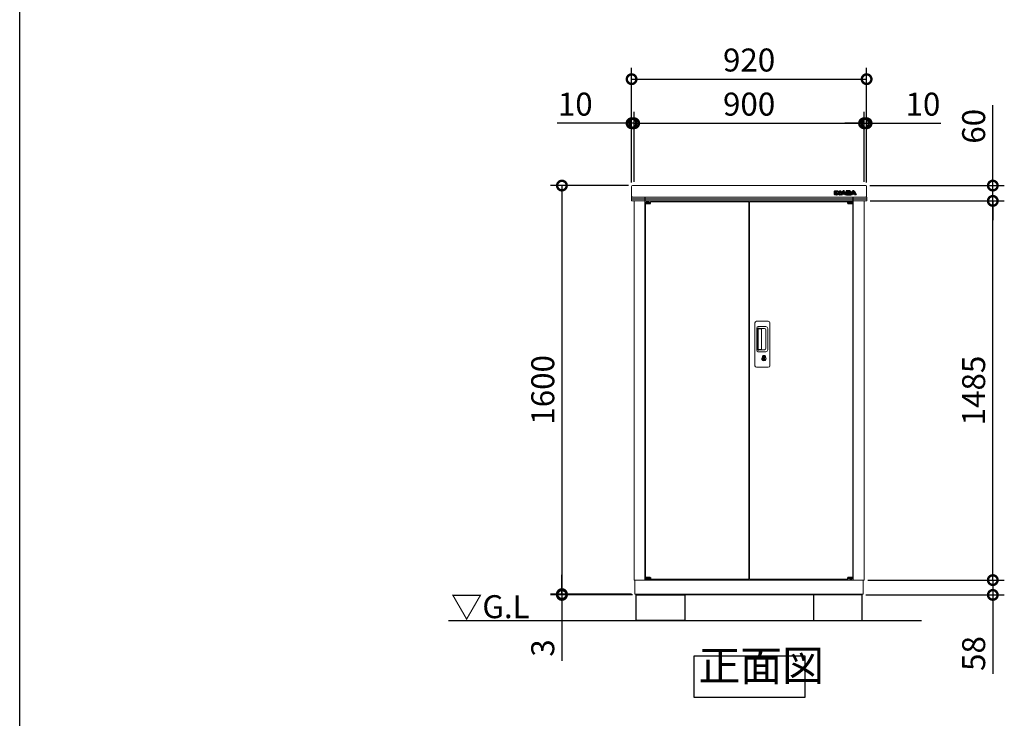
# Model space of a CAD drawing. Extents: x -9308 to 2759, y -17528 to -9034.
# Drawn here: x -9308 to -5453, y -14506 to -11770 of the extents above; entities that cross this region are included whole.
import ezdxf

# ---------------------------------------------------------------- set-up
doc = ezdxf.new("R2010")
doc.units = 0
doc.header["$LTSCALE"] = 20
doc.header["$PDMODE"] = 3
doc.header["$PDSIZE"] = 2
doc.layers.get('0').update_dxf_attribs({"linetype": 'CONTINUOUS'})
doc.layers.get('DEFPOINTS').update_dxf_attribs({"linetype": 'CONTINUOUS'})
for name, color, linetype in [('仕様書枠', 230, 'CONTINUOUS'), ('寸法', 4, 'CONTINUOUS'), ('細線', 5, 'CONTINUOUS'), ('部品', 7, 'CONTINUOUS'), ('部品1', 7, 'CONTINUOUS'), ('Ｇ．Ｌ', 30, 'CONTINUOUS')]:
    doc.layers.add(name, color=color, linetype=linetype)
doc.styles.add('STYLE1', font='isocp.shx', dxfattribs={"bigfont": 'bigfont.shx'})
doc.styles.add('STYLE2', font='MS PGothic.ttf')
doc.dimstyles.new('INABA_S30G', dxfattribs={"dimscale": 30, "dimtxt": 3, "dimasz": 2.5, "dimexe": 1.5, "dimexo": 0.5, "dimgap": 1, "dimtad": 3, "dimdec": 1, "dimdsep": 46, "dimtxsty": 'STYLE1', "dimblk1": 'DOTSMALL', "dimblk2": 'DOTSMALL', "dimsah": 1, "dimcen": 0, "dimclrt": 7, "dimadec": 0, "dimazin": 0, "dimtfac": 1, "dimtdec": 4, "dimtix": 1, "dimtmove": 0, "dimatfit": 3, "dimldrblk": 'DOTSMALL', "dimfxl": 1, "dimtolj": 1, "dimtzin": 0, "dimarcsym": 0})

# ---------------------------------------------------------------- blocks, each defined once
blk = doc.blocks.new('inaba')
at = {"layer": '細線', "linetype": 'Continuous'}
for p, q in [((1685.2, 7935.4), (1685.2, 7949.3)), ((1685.8, 7949.9), (1690.6, 7949.9)), ((1686, 7949.1), (1690.4, 7949.1)), ((1686, 7935.6), (1686, 7949.1)), ((1690.4, 7949.1), (1690.4, 7935.6)), ((1691.2, 7949.3), (1691.2, 7935.4)), ((1692.4, 7935.4), (1692.4, 7949.3)), ((1693, 7949.9), (1695.7, 7949.9)), ((1693.2, 7949.1), (1695.7, 7949.1)), ((1693.2, 7935.6), (1693.2, 7949.1)), ((1697.6, 7942.4), (1697.6, 7935.6)), ((1698.4, 7947.8), (1703.8, 7941.1)), ((1698.4, 7941.9), (1698.4, 7935.4)), ((1703, 7936), (1698.4, 7941.9)), ((1703.6, 7936.5), (1698.7, 7942.8)), ((1699, 7948.3), (1704.1, 7942)), ((1704.1, 7942), (1704.1, 7949.3)), ((1704.7, 7949.9), (1709.1, 7949.9)), ((1704.9, 7941.5), (1704.9, 7949.1)), ((1704.9, 7949.1), (1708.9, 7949.1)), ((1708.9, 7949.1), (1708.9, 7935.6)), ((1709.7, 7949.3), (1709.7, 7935.4)), ((1709.8, 7935.7), (1716.3, 7948.1)), ((1710.7, 7935.6), (1717, 7947.7)), ((1719.6, 7944.7), (1717.7, 7940.7)), ((1717.7, 7940.7), (1722.8, 7940.7)), ((1720.3, 7944.1), (1719, 7941.5)), ((1719, 7941.5), (1721.5, 7941.5)), ((1721.5, 7941.5), (1720.3, 7944.1)), ((1722.8, 7940.7), (1720.9, 7944.7)), ((1723.5, 7947.7), (1729.8, 7935.6)), ((1724.3, 7948.1), (1730.4, 7936.3)), ((1730.4, 7949.3), (1730.4, 7936.3)), ((1743.7, 7949.9), (1731, 7949.9)), ((1743.7, 7949.1), (1731.2, 7949.1)), ((1731.2, 7949.1), (1731.2, 7935.6)), ((1735.6, 7943.8), (1735.6, 7946.6)), ((1735.6, 7946.6), (1741.1, 7946.6)), ((1741.1, 7943.8), (1735.6, 7943.8)), ((1735.6, 7938.3), (1735.6, 7941.1)), ((1735.6, 7941.1), (1740.9, 7941.1)), ((1736.4, 7944.6), (1736.4, 7945.8)), ((1736.4, 7945.8), (1741.1, 7945.8)), ((1741.1, 7944.6), (1736.4, 7944.6)), ((1741.8, 7945.5), (1741.8, 7944.9)), ((1742.6, 7945.5), (1742.6, 7944.9)), ((1747.2, 7944.7), (1747.2, 7946.5)), ((1747.9, 7935.7), (1754.3, 7948.1)), ((1748, 7944.6), (1748, 7946.5)), ((1748.8, 7935.6), (1755.1, 7947.7)), ((1757.7, 7944.7), (1755.8, 7940.7)), ((1755.8, 7940.7), (1760.9, 7940.7)), ((1758.3, 7944.1), (1757.1, 7941.5)), ((1757.1, 7941.5), (1759.6, 7941.5)), ((1759.6, 7941.5), (1758.3, 7944.1)), ((1760.9, 7940.7), (1759, 7944.7)), ((1761.6, 7947.7), (1767.9, 7935.6)), ((1762.3, 7948.1), (1768.8, 7935.7)), ((1690.6, 7934.8), (1685.8, 7934.8)), ((1690.4, 7935.6), (1686, 7935.6)), ((1697.8, 7934.8), (1693, 7934.8)), ((1697.6, 7935.6), (1693.2, 7935.6)), ((1708.9, 7935.6), (1705.5, 7935.6)), ((1709.1, 7934.8), (1705.5, 7934.8)), ((1715.4, 7934.8), (1710.3, 7934.8)), ((1715.3, 7935.6), (1710.7, 7935.6)), ((1716.5, 7938.1), (1715.3, 7935.6)), ((1717, 7937.3), (1716, 7935.1)), ((1724, 7938.1), (1716.5, 7938.1)), ((1723.5, 7937.3), (1717, 7937.3)), ((1724.6, 7935.1), (1723.5, 7937.3)), ((1725.2, 7935.6), (1724, 7938.1)), ((1730.2, 7934.8), (1725.1, 7934.8)), ((1729.8, 7935.6), (1725.2, 7935.6)), ((1731, 7934.8), (1744.2, 7934.8)), ((1731.2, 7935.6), (1744.2, 7935.6)), ((1741.9, 7938.3), (1735.6, 7938.3)), ((1736.4, 7939.1), (1736.4, 7940.3)), ((1736.4, 7940.3), (1740.9, 7940.3)), ((1741.9, 7939.1), (1736.4, 7939.1)), ((1747.6, 7938.2), (1747.6, 7940.2)), ((1748.4, 7938.2), (1748.4, 7940.2)), ((1753.5, 7934.8), (1748.4, 7934.8)), ((1753.4, 7935.6), (1748.8, 7935.6)), ((1754.5, 7938.1), (1753.4, 7935.6)), ((1755.1, 7937.3), (1754, 7935.1)), ((1762.1, 7938.1), (1754.5, 7938.1)), ((1761.6, 7937.3), (1755.1, 7937.3)), ((1762.6, 7935.1), (1761.6, 7937.3)), ((1763.3, 7935.6), (1762.1, 7938.1)), ((1768.2, 7934.8), (1763.2, 7934.8)), ((1767.9, 7935.6), (1763.3, 7935.6))]:
    blk.add_line(p, q, dxfattribs=at)
at = {"layer": '細線'}
for p, q in [((1690.6, 7934.8), (1693, 7934.8)), ((1691.2, 7938.8), (1692.4, 7938.8)), ((1709.1, 7934.8), (1710.3, 7934.8)), ((1709.7, 7938.8), (1711.4, 7938.8)), ((1730.4, 7938.8), (1729.1, 7938.8)), ((1731, 7934.8), (1730.2, 7934.8)), ((1744.2, 7934.8), (1748.4, 7934.8)), ((1748.4, 7938.8), (1749.5, 7938.8))]:
    blk.add_line(p, q, dxfattribs=at)
at = {"layer": '細線', "linetype": 'Continuous'}
for centre, radius, start, end in [((1685.8, 7949.3), 0.6, 90, 180), ((1690.6, 7949.3), 0.6, 0, 90), ((1693, 7949.3), 0.6, 90, 180), ((1695.7, 7945.6), 4.3, 38.8534, 90), ((1695.7, 7945.6), 3.5, 38.8534, 90), ((1698.2, 7942.4), 0.6, 38.0071, 180), ((1704.3, 7941.5), 0.63, 218.8534, 0), ((1704.7, 7949.3), 0.6, 90, 180), ((1709.1, 7949.3), 0.6, 0, 90), ((1720.3, 7946), 4.5, 27.4481, 152.5313), ((1720.3, 7946), 3.7, 27.4481, 152.5313), ((1720.3, 7944.4), 0.7, 25.7121, 154.1695), ((1731, 7949.3), 0.6, 90, 180), ((1758.3, 7946), 4.5, 27.4481, 152.5313), ((1758.3, 7946), 3.7, 27.4481, 152.5313), ((1758.3, 7944.4), 0.7, 25.7121, 154.1695), ((1685.8, 7935.4), 0.6, 180, 270), ((1690.6, 7935.4), 0.6, 270, 0), ((1693, 7935.4), 0.6, 180, 270), ((1697.8, 7935.4), 0.6, 270, 0), ((1705.5, 7938), 3.2, 218.0071, 270), ((1705.5, 7938), 2.4, 218.0071, 270), ((1709.1, 7935.4), 0.6, 270, 0), ((1710.3, 7935.4), 0.6, 152.5313, 270), ((1715.4, 7935.4), 0.6, 270, 334.3741), ((1725.1, 7935.4), 0.6, 205.6259, 270), ((1748.4, 7935.4), 0.6, 152.5313, 270), ((1753.5, 7935.4), 0.6, 270, 334.3741), ((1763.2, 7935.4), 0.6, 205.6259, 270), ((1768.2, 7935.4), 0.6, 270, 27.4481)]:
    blk.add_arc(centre, radius, start, end, dxfattribs=at)
at = {"layer": '細線'}
for centre, radius, start, end in [((1744.7, 7944.8), 2.5, 294.324, 356.7508), ((1745.1, 7940), 2.6, 4.0496, 75.4397), ((1744.7, 7944.8), 3.3, 319.4474, 356.7508), ((1745.1, 7940), 3.4, 4.0496, 51.1824), ((1740.5, 7939.4), 2, 358.2736, 12.6977), ((1740.5, 7939.4), 2.8, 358.2736, 12.6977)]:
    blk.add_arc(centre, radius, start, end, dxfattribs=at)
for centre, major_axis, ratio, start_param, end_param in [((1740.9, 7939.9), (-2.36, 0), 0.538462, 3.262327, 4.712389), ((1741.1, 7945.5), (-1.47, 0), 0.718213, 3.141593, 4.712389), ((1741.1, 7944.9), (1.47, 0), 0.718213, 4.712389, 6.283185), ((1743.7, 7946.5), (-3.49, 0), 0.735549, 3.141593, 4.712389), ((1741.9, 7939.3), (1.46, 0), 0.72069, 4.712389, 6.261466), ((1744.2, 7938.2), (3.49, 0), 0.735549, 4.712389, 6.283185)]:
    blk.add_ellipse(centre, major_axis=major_axis, ratio=ratio, start_param=start_param, end_param=end_param, dxfattribs=at)
for points, knots in [([(1741.8, 7945.5), (1741.8, 7945.5), (1741.8, 7945.5), (1741.7, 7945.6), (1741.7, 7945.6), (1741.6, 7945.7), (1741.4, 7945.7), (1741.2, 7945.8), (1741.1, 7945.8), (1741.1, 7945.8)], [3.344535, 3.344535, 3.344535, 3.344535, 3.649357, 3.649357, 3.954179, 3.954179, 4.537317, 4.537317, 4.712389, 4.712389, 4.712389, 4.712389]), ([(1741.1, 7944.6), (1741.2, 7944.6), (1741.3, 7944.7), (1741.5, 7944.7), (1741.6, 7944.8), (1741.7, 7944.8), (1741.8, 7944.9), (1741.8, 7944.9), (1741.8, 7944.9), (1741.8, 7944.9)], [4.712389, 4.712389, 4.712389, 4.712389, 5.055773, 5.055773, 5.50769, 5.50769, 5.959608, 5.959608, 6.283185, 6.283185, 6.283185, 6.283185]), ([(1748, 7946.5), (1748, 7946.8), (1747.9, 7947.1), (1747.7, 7947.9), (1747.4, 7948.3), (1746.7, 7949), (1746.3, 7949.3), (1745.1, 7949.8), (1744.4, 7949.9), (1743.7, 7949.9)], [3.141593, 3.141593, 3.141593, 3.141593, 3.388902, 3.388902, 3.781893, 3.781893, 4.174884, 4.174884, 4.712389, 4.712389, 4.712389, 4.712389]), ([(1742.5, 7939.8), (1742.5, 7939.8), (1742.5, 7939.8), (1742.4, 7939.9), (1742.4, 7939.9), (1742.2, 7940.1), (1742, 7940.2), (1741.5, 7940.3), (1741.2, 7940.3), (1740.9, 7940.3)], [3.355546, 3.355546, 3.355546, 3.355546, 3.589482, 3.589482, 3.823418, 3.823418, 4.28238, 4.28238, 4.712389, 4.712389, 4.712389, 4.712389]), ([(1741.9, 7939.1), (1742, 7939.1), (1742.1, 7939.1), (1742.3, 7939.2), (1742.4, 7939.2), (1742.5, 7939.3), (1742.5, 7939.3), (1742.5, 7939.3), (1742.5, 7939.3), (1742.5, 7939.3)], [4.712389, 4.712389, 4.712389, 4.712389, 5.056287, 5.056287, 5.509031, 5.509031, 5.961774, 5.961774, 6.085338, 6.085338, 6.085338, 6.085338]), ([(1744.2, 7934.8), (1744.6, 7934.8), (1745, 7934.8), (1746, 7935.1), (1746.7, 7935.4), (1747.6, 7936.1), (1747.9, 7936.5), (1748.3, 7937.3), (1748.4, 7937.7), (1748.4, 7938.2)], [4.712389, 4.712389, 4.712389, 4.712389, 5.005201, 5.005201, 5.526379, 5.526379, 5.923008, 5.923008, 6.283185, 6.283185, 6.283185, 6.283185])]:
    blk.add_open_spline(points, degree=3, knots=knots, dxfattribs=at)
blk = doc.blocks.new('_DOTSMALL')
at = {"color": 0, "linetype": 'ByBlock', "ltscale": 50, "const_width": 0.5}
blk.add_lwpolyline([(-0.0625, 0, 1), (0.0625, 0, 1)], format="xyb", close=True, dxfattribs=at)
blk = doc.blocks.new('*D23')
at = {"layer": 'DEFPOINTS', "color": 0, "ltscale": 50}
for p in [(-5993.2, -12479.9), (-5498.4, -12479.9), (-6002.5, -13964.9)]:
    blk.add_point(p, dxfattribs=at)
at = {"layer": '寸法', "color": 0, "lineweight": -2, "ltscale": 50}
for p, q in [((-5978.2, -12479.9), (-5453.4, -12479.9)), ((-5498.4, -13964.9), (-5498.4, -12479.9)), ((-5987.5, -13964.9), (-5453.4, -13964.9))]:
    blk.add_line(p, q, dxfattribs=at)
at = {"layer": '寸法', "color": 0, "lineweight": -2, "ltscale": 50, "xscale": 75, "yscale": 75, "zscale": 75}
for p, rotation in [((-5498.4, -12479.9), 90), ((-5498.4, -13964.9), 270)]:
    blk.add_blockref('_DOTSMALL', p, dxfattribs=dict(at, rotation=rotation))
at = {"layer": '寸法', "color": 7, "ltscale": 50, "insert": (-5573.4, -13222.4), "char_height": 90, "attachment_point": 5, "rotation": 90, "style": 'STYLE1'}
blk.add_mtext('\\A1;1485', dxfattribs=at)
blk = doc.blocks.new('*D24')
at = {"layer": 'DEFPOINTS', "color": 0, "ltscale": 50}
for p in [(-5995.5, -12419.9), (-5498.4, -12419.9), (-5993.2, -12479.9)]:
    blk.add_point(p, dxfattribs=at)
at = {"layer": '寸法', "color": 0, "lineweight": -2, "ltscale": 50}
for p, q in [((-5498.4, -12419.9), (-5498.4, -12105.5)), ((-5980.5, -12419.9), (-5453.4, -12419.9)), ((-5498.4, -12479.9), (-5498.4, -12419.9)), ((-5978.2, -12479.9), (-5453.4, -12479.9)), ((-5498.4, -12479.9), (-5498.4, -12554.9))]:
    blk.add_line(p, q, dxfattribs=at)
at = {"layer": '寸法', "color": 0, "lineweight": -2, "ltscale": 50, "xscale": 75, "yscale": 75, "zscale": 75}
for p, rotation in [((-5498.4, -12419.9), 270), ((-5498.4, -12479.9), 90)]:
    blk.add_blockref('_DOTSMALL', p, dxfattribs=dict(at, rotation=rotation))
at = {"layer": '寸法', "color": 7, "ltscale": 50, "insert": (-5573.4, -12187.7), "char_height": 90, "attachment_point": 5, "rotation": 90, "style": 'STYLE1'}
blk.add_mtext('\\A1;60', dxfattribs=at)
blk = doc.blocks.new('*D25')
at = {"layer": 'DEFPOINTS', "color": 0, "ltscale": 50}
for p in [(-6002.5, -13964.9), (-5498.4, -13964.9), (-6011, -14022.9)]:
    blk.add_point(p, dxfattribs=at)
at = {"layer": '寸法', "color": 0, "lineweight": -2, "ltscale": 50}
for p, q in [((-5498.4, -13964.9), (-5498.4, -13889.9)), ((-5987.5, -13964.9), (-5453.4, -13964.9)), ((-5498.4, -13964.9), (-5498.4, -14022.9)), ((-5996, -14022.9), (-5453.4, -14022.9)), ((-5498.4, -14022.9), (-5498.4, -14331.9))]:
    blk.add_line(p, q, dxfattribs=at)
at = {"layer": '寸法', "color": 0, "lineweight": -2, "ltscale": 50, "xscale": 75, "yscale": 75, "zscale": 75}
for p, rotation in [((-5498.4, -13964.9), 270), ((-5498.4, -14022.9), 90)]:
    blk.add_blockref('_DOTSMALL', p, dxfattribs=dict(at, rotation=rotation))
at = {"layer": '寸法', "color": 7, "ltscale": 50, "insert": (-5573.4, -14252.4), "char_height": 90, "attachment_point": 5, "rotation": 90, "style": 'STYLE1'}
blk.add_mtext('\\A1;58', dxfattribs=at)
blk = doc.blocks.new('*D26')
at = {"layer": 'DEFPOINTS', "color": 0, "ltscale": 50}
for p in [(-6909.5, -12419.9), (-7185.3, -14019.9), (-6898.5, -14019.9)]:
    blk.add_point(p, dxfattribs=at)
at = {"layer": '寸法', "color": 0, "lineweight": -2, "ltscale": 50}
for p, q in [((-6924.5, -12419.9), (-7230.3, -12419.9)), ((-7185.3, -12419.9), (-7185.3, -14019.9)), ((-6913.5, -14019.9), (-7230.3, -14019.9))]:
    blk.add_line(p, q, dxfattribs=at)
at = {"layer": '寸法', "color": 0, "lineweight": -2, "ltscale": 50, "xscale": 75, "yscale": 75, "zscale": 75}
for p, rotation in [((-7185.3, -12419.9), 90), ((-7185.3, -14019.9), 270)]:
    blk.add_blockref('_DOTSMALL', p, dxfattribs=dict(at, rotation=rotation))
at = {"layer": '寸法', "color": 7, "ltscale": 50, "insert": (-7260.3, -13219.9), "char_height": 90, "attachment_point": 5, "rotation": 90, "style": 'STYLE1'}
blk.add_mtext('\\A1;1600', dxfattribs=at)
blk = doc.blocks.new('*D27')
at = {"layer": 'DEFPOINTS', "color": 0, "ltscale": 50}
for p in [(-7185.3, -14022.9), (-6898.5, -14019.9), (-6894, -14022.9)]:
    blk.add_point(p, dxfattribs=at)
at = {"layer": '寸法', "color": 0, "lineweight": -2, "ltscale": 50}
for p, q in [((-7185.3, -14019.9), (-7185.3, -13944.9)), ((-6913.5, -14019.9), (-7230.3, -14019.9)), ((-6909, -14022.9), (-7230.3, -14022.9)), ((-7185.3, -14019.9), (-7185.3, -14022.9)), ((-7185.3, -14022.9), (-7185.3, -14280.8))]:
    blk.add_line(p, q, dxfattribs=at)
at = {"layer": '寸法', "color": 0, "lineweight": -2, "ltscale": 50, "xscale": 75, "yscale": 75, "zscale": 75}
for p, rotation in [((-7185.3, -14019.9), 270), ((-7185.3, -14022.9), 90)]:
    blk.add_blockref('_DOTSMALL', p, dxfattribs=dict(at, rotation=rotation))
at = {"layer": '寸法', "color": 7, "ltscale": 50, "insert": (-7260.3, -14230.9), "char_height": 90, "attachment_point": 5, "rotation": 90, "style": 'STYLE1'}
blk.add_mtext('\\A1;3', dxfattribs=at)
blk = doc.blocks.new('*D28')
at = {"layer": 'DEFPOINTS', "color": 0, "ltscale": 50}
for p in [(-5992.5, -12003.2), (-6912.5, -12422.9), (-5992.5, -12422.9)]:
    blk.add_point(p, dxfattribs=at)
at = {"layer": '寸法', "color": 0, "lineweight": -2, "ltscale": 50}
for p, q in [((-6912.5, -12407.9), (-6912.5, -11958.2)), ((-5992.5, -12407.9), (-5992.5, -11958.2)), ((-6912.5, -12003.2), (-5992.5, -12003.2))]:
    blk.add_line(p, q, dxfattribs=at)
at = {"layer": '寸法', "color": 0, "lineweight": -2, "ltscale": 50, "xscale": 75, "yscale": 75, "zscale": 75, "rotation": 180}
blk.add_blockref('_DOTSMALL', (-6912.5, -12003.2), dxfattribs=at)
at = {"layer": '寸法', "color": 0, "lineweight": -2, "ltscale": 50, "xscale": 75, "yscale": 75, "zscale": 75}
blk.add_blockref('_DOTSMALL', (-5992.5, -12003.2), dxfattribs=at)
at = {"layer": '寸法', "color": 7, "ltscale": 50, "insert": (-6452.5, -11928.2), "char_height": 90, "attachment_point": 5, "style": 'STYLE1'}
blk.add_mtext('\\A1;920', dxfattribs=at)
blk = doc.blocks.new('*D29')
at = {"layer": 'DEFPOINTS', "color": 0, "ltscale": 50}
for p in [(-6002.5, -12175.9), (-6902.5, -12419.9), (-6002.5, -12419.9)]:
    blk.add_point(p, dxfattribs=at)
at = {"layer": '寸法', "color": 0, "lineweight": -2, "ltscale": 50}
for p, q in [((-6902.5, -12404.9), (-6902.5, -12130.9)), ((-6002.5, -12404.9), (-6002.5, -12130.9)), ((-6902.5, -12175.9), (-6002.5, -12175.9))]:
    blk.add_line(p, q, dxfattribs=at)
at = {"layer": '寸法', "color": 0, "lineweight": -2, "ltscale": 50, "xscale": 75, "yscale": 75, "zscale": 75, "rotation": 180}
blk.add_blockref('_DOTSMALL', (-6902.5, -12175.9), dxfattribs=at)
at = {"layer": '寸法', "color": 0, "lineweight": -2, "ltscale": 50, "xscale": 75, "yscale": 75, "zscale": 75}
blk.add_blockref('_DOTSMALL', (-6002.5, -12175.9), dxfattribs=at)
at = {"layer": '寸法', "color": 7, "ltscale": 50, "insert": (-6452.5, -12100.9), "char_height": 90, "attachment_point": 5, "style": 'STYLE1'}
blk.add_mtext('\\A1;900', dxfattribs=at)
blk = doc.blocks.new('*D30')
at = {"layer": 'DEFPOINTS', "color": 0, "ltscale": 50}
for p in [(-5992.5, -12175.9), (-6002.5, -12419.9), (-5992.5, -12422.9)]:
    blk.add_point(p, dxfattribs=at)
at = {"layer": '寸法', "color": 0, "lineweight": -2, "ltscale": 50}
for p, q in [((-6002.5, -12404.9), (-6002.5, -12130.9)), ((-5992.5, -12407.9), (-5992.5, -12130.9)), ((-6002.5, -12175.9), (-6077.5, -12175.9)), ((-6002.5, -12175.9), (-5992.5, -12175.9)), ((-5992.5, -12175.9), (-5701.4, -12175.9))]:
    blk.add_line(p, q, dxfattribs=at)
at = {"layer": '寸法', "color": 0, "lineweight": -2, "ltscale": 50, "xscale": 75, "yscale": 75, "zscale": 75}
blk.add_blockref('_DOTSMALL', (-6002.5, -12175.9), dxfattribs=at)
at = {"layer": '寸法', "color": 0, "lineweight": -2, "ltscale": 50, "xscale": 75, "yscale": 75, "zscale": 75, "rotation": 180}
blk.add_blockref('_DOTSMALL', (-5992.5, -12175.9), dxfattribs=at)
at = {"layer": '寸法', "color": 7, "ltscale": 50, "insert": (-5771.9, -12100.9), "char_height": 90, "attachment_point": 5, "style": 'STYLE1'}
blk.add_mtext('\\A1;10', dxfattribs=at)
blk = doc.blocks.new('*D31')
at = {"layer": 'DEFPOINTS', "color": 0, "ltscale": 50}
for p in [(-6902.5, -12175.9), (-6912.5, -12422.9), (-6902.5, -12419.9)]:
    blk.add_point(p, dxfattribs=at)
at = {"layer": '寸法', "color": 0, "lineweight": -2, "ltscale": 50}
for p, q in [((-6912.5, -12407.9), (-6912.5, -12130.9)), ((-6902.5, -12404.9), (-6902.5, -12130.9)), ((-6912.5, -12175.9), (-7203.6, -12175.9)), ((-6902.5, -12175.9), (-6912.5, -12175.9)), ((-6902.5, -12175.9), (-6827.5, -12175.9))]:
    blk.add_line(p, q, dxfattribs=at)
at = {"layer": '寸法', "color": 0, "lineweight": -2, "ltscale": 50, "xscale": 75, "yscale": 75, "zscale": 75}
blk.add_blockref('_DOTSMALL', (-6912.5, -12175.9), dxfattribs=at)
at = {"layer": '寸法', "color": 0, "lineweight": -2, "ltscale": 50, "xscale": 75, "yscale": 75, "zscale": 75, "rotation": 180}
blk.add_blockref('_DOTSMALL', (-6902.5, -12175.9), dxfattribs=at)
at = {"layer": '寸法', "color": 7, "ltscale": 50, "insert": (-7133, -12100.9), "char_height": 90, "attachment_point": 5, "style": 'STYLE1'}
blk.add_mtext('\\A1;10', dxfattribs=at)

msp = doc.modelspace()

# ---------------------------------------------------------------- linework, layer by layer
at = {"layer": '仕様書枠', "ltscale": 50}
msp.add_line((-9308.02, -17363.52), (-9308.02, -9034.32), dxfattribs=at)
at = {"layer": '細線', "linetype": 'Continuous', "lineweight": 15}
for p, q in [((-6858.48, -12484.79), (-6858.48, -13959.69)), ((-6453.48, -12483.09), (-6838.48, -12483.09)), ((-6453.48, -12483.09), (-6453.48, -13961.39)), ((-6066.48, -12483.09), (-6451.48, -12483.09)), ((-6451.48, -12483.09), (-6451.48, -13961.39)), ((-6046.48, -12484.79), (-6046.48, -13959.69)), ((-6423.48, -12951.34), (-6377.48, -12951.34)), ((-6429.48, -13125.34), (-6429.48, -12957.34)), ((-6422.45, -13065.34), (-6422.45, -12977.34)), ((-6420.38, -12981.73), (-6420.38, -13060.95)), ((-6417.65, -13060.77), (-6417.65, -12981.8)), ((-6417.45, -12972.34), (-6386.58, -12972.34)), ((-6417.38, -12978.42), (-6415.61, -12978.42)), ((-6412.07, -12980.8), (-6416.65, -12980.8)), ((-6412.58, -12979.65), (-6392.33, -12979.65)), ((-6406.38, -12980.8), (-6412.18, -12980.8)), ((-6404.38, -13059.77), (-6404.38, -12982.8)), ((-6386.89, -12985.09), (-6386.89, -13057.59)), ((-6379.58, -12979.34), (-6379.58, -13063.34)), ((-6371.48, -12957.34), (-6371.48, -13125.34)), ((-6415.61, -13064.26), (-6417.38, -13064.26)), ((-6412.06, -13061.77), (-6416.65, -13061.77)), ((-6392.33, -13063.03), (-6412.58, -13063.03)), ((-6406.38, -13061.77), (-6412.06, -13061.77)), ((-6386.58, -13070.34), (-6417.45, -13070.34)), ((-6400.58, -13091.12), (-6400.58, -13087.11)), ((-6397.98, -13090.71), (-6398.27, -13090.87)), ((-6397.86, -13088.46), (-6397.98, -13088.51)), ((-6397.98, -13088.51), (-6397.98, -13088.64)), ((-6397.98, -13088.64), (-6397.98, -13090.53)), ((-6390.98, -13088.51), (-6391.1, -13088.46)), ((-6390.98, -13088.64), (-6390.98, -13088.51)), ((-6390.98, -13090.53), (-6390.98, -13088.64)), ((-6390.7, -13090.87), (-6390.98, -13090.71)), ((-6388.39, -13087.11), (-6388.39, -13091.12)), ((-6377.48, -13131.34), (-6423.48, -13131.34)), ((-6453.48, -13961.39), (-6838.48, -13961.39)), ((-6066.48, -13961.39), (-6451.48, -13961.39))]:
    msp.add_line(p, q, dxfattribs=at)
at = {"layer": '細線', "ltscale": 50}
for p, q in [((-6858.48, -12484.79), (-6838.48, -12484.79)), ((-6858.48, -12487.29), (-6858.48, -12484.79)), ((-6858.48, -12487.29), (-6838.48, -12487.29)), ((-6853.48, -12482.79), (-6854.48, -12483.79)), ((-6854.48, -12483.79), (-6854.48, -12484.79)), ((-6846.48, -12483.79), (-6854.48, -12483.79)), ((-6853.48, -12482.79), (-6847.48, -12482.79)), ((-6847.48, -12482.79), (-6846.48, -12483.79)), ((-6846.48, -12483.79), (-6846.48, -12484.79)), ((-6839.48, -12484.79), (-6839.48, -12489.79)), ((-6838.48, -12489.79), (-6838.48, -12483.09)), ((-6066.48, -12489.79), (-6066.48, -12483.09)), ((-6046.48, -12484.79), (-6066.48, -12484.79)), ((-6046.48, -12487.29), (-6066.48, -12487.29)), ((-6065.48, -12484.79), (-6065.48, -12489.79)), ((-6057.48, -12482.79), (-6058.48, -12483.79)), ((-6058.48, -12483.79), (-6058.48, -12484.79)), ((-6058.48, -12483.79), (-6050.48, -12483.79)), ((-6051.48, -12482.79), (-6057.48, -12482.79)), ((-6051.48, -12482.79), (-6050.48, -12483.79)), ((-6050.48, -12483.79), (-6050.48, -12484.79)), ((-6046.48, -12487.29), (-6046.48, -12484.79)), ((-6839.48, -12489.79), (-6858.48, -12489.79)), ((-6858.48, -12489.79), (-6838.48, -12489.79)), ((-6046.48, -12489.79), (-6066.48, -12489.79)), ((-6065.48, -12489.79), (-6046.48, -12489.79)), ((-6839.48, -13954.69), (-6858.48, -13954.69)), ((-6858.48, -13954.69), (-6838.48, -13954.69)), ((-6858.48, -13957.19), (-6838.48, -13957.19)), ((-6858.48, -13957.19), (-6858.48, -13959.69)), ((-6858.48, -13959.69), (-6838.48, -13959.69)), ((-6854.48, -13960.69), (-6854.48, -13959.69)), ((-6853.48, -13961.69), (-6854.48, -13960.69)), ((-6846.48, -13960.69), (-6854.48, -13960.69)), ((-6853.48, -13961.69), (-6847.48, -13961.69)), ((-6847.48, -13961.69), (-6846.48, -13960.69)), ((-6846.48, -13960.69), (-6846.48, -13959.69)), ((-6839.48, -13959.69), (-6839.48, -13954.69)), ((-6838.48, -13954.69), (-6838.48, -13961.39)), ((-6066.48, -13954.69), (-6066.48, -13961.39)), ((-6046.48, -13954.69), (-6066.48, -13954.69)), ((-6046.48, -13957.19), (-6066.48, -13957.19)), ((-6046.48, -13959.69), (-6066.48, -13959.69)), ((-6065.48, -13959.69), (-6065.48, -13954.69)), ((-6065.48, -13954.69), (-6046.48, -13954.69)), ((-6058.48, -13960.69), (-6058.48, -13959.69)), ((-6057.48, -13961.69), (-6058.48, -13960.69)), ((-6058.48, -13960.69), (-6050.48, -13960.69)), ((-6051.48, -13961.69), (-6057.48, -13961.69)), ((-6051.48, -13961.69), (-6050.48, -13960.69)), ((-6050.48, -13960.69), (-6050.48, -13959.69)), ((-6046.48, -13957.19), (-6046.48, -13959.69))]:
    msp.add_line(p, q, dxfattribs=at)
at = {"layer": '細線', "linetype": 'Continuous', "lineweight": 15, "flags": 128}
for points in [[(-6397.98, -13090.34), (-6397.93, -13090.33), (-6397.86, -13090.31)], [(-6391.07, -13090.33), (-6391, -13090.35), (-6390.98, -13090.35)]]:
    msp.add_lwpolyline(points, dxfattribs=at)
at = {"layer": '細線', "ltscale": 50}
msp.add_lwpolyline([(-6393.22, -13102.17), (-6395.74, -13102.17), (-6395.74, -13092.51), (-6393.22, -13092.51)], close=True, dxfattribs=at)
at = {"layer": '細線', "linetype": 'Continuous', "lineweight": 15}
for centre, radius, start, end in [((-6423.48, -12957.34), 6, 90, 180), ((-6377.48, -12957.34), 6, 0, 90), ((-6417.45, -12977.34), 5, 90, 180), ((-6416.65, -12981.8), 1, 90, 180), ((-6406.38, -12982.8), 2, 0, 90), ((-6393.66, -12986.42), 6.9, 11.12252, 78.87748), ((-6386.58, -12979.34), 7, 0, 90), ((-6417.45, -13065.34), 5, 180, 270), ((-6416.65, -13060.77), 1, 180, 270), ((-6406.38, -13059.79), 2, 262.81496, 0), ((-6393.66, -13056.26), 6.9, 281.12286, 348.87714), ((-6386.58, -13063.34), 7, 270, 0), ((-6394.48, -13097.34), 8.71, 134.43914, 45.56086), ((-6394.48, -13097.34), 7.5, 120.30062, 59.69938), ((-6394.48, -13097.34), 12.1, 60.77316, 119.22684), ((-6394.48, -13097.34), 9.5, 69.15571, 110.84429), ((-6394.48, -13097.34), 7.8, 64.04962, 115.64378), ((-6423.48, -13125.34), 6, 180, 270), ((-6377.48, -13125.34), 6, 270, 0)]:
    msp.add_arc(centre, radius, start, end, dxfattribs=at)
for centre, major_axis, ratio, start_param, end_param in [((-6417.38, -12981.73), (0, -3.31), 0.9063078, 3.1415927, 4.712389), ((-6417.38, -12980.8), (5.4, 0), 0.4663077, 0.4738889, 1.2359002), ((-6417.38, -13060.95), (0, -3.31), 0.9063078, 4.712389, 6.2831853), ((-6417.38, -13061.88), (5.4, 0), 0.4663077, 5.0472851, 5.8092964)]:
    msp.add_ellipse(centre, major_axis=major_axis, ratio=ratio, start_param=start_param, end_param=end_param, dxfattribs=at)
for points, knots in [([(-6412.07, -12980.8), (-6412.08, -12980.71), (-6412.11, -12980.19), (-6412.37, -12979.89), (-6412.58, -12979.65)], [0, 0, 0, 0, 0.181742, 1, 1, 1, 1]), ([(-6412.58, -13063.03), (-6412.38, -13062.8), (-6412.11, -13062.48), (-6412.07, -13061.93), (-6412.06, -13061.77)], [0, 0, 0, 0, 0.7237659, 1, 1, 1, 1]), ([(-6400.39, -13086.78), (-6400.4, -13086.79), (-6400.44, -13086.81), (-6400.51, -13086.87), (-6400.57, -13086.98), (-6400.58, -13087.07), (-6400.58, -13087.11)], [0, 0, 0, 0, 0.0781315, 0.3601777, 0.6812699, 1, 1, 1, 1]), ([(-6397.98, -13090.53), (-6397.98, -13090.58), (-6397.98, -13090.64), (-6397.98, -13090.7), (-6397.98, -13090.71)], [0, 0, 0, 0, 0.8663704, 1, 1, 1, 1]), ([(-6390.98, -13090.71), (-6390.98, -13090.66), (-6390.98, -13090.6), (-6390.98, -13090.54), (-6390.98, -13090.53)], [0, 0, 0, 0, 0.8651189, 1, 1, 1, 1]), ([(-6388.39, -13087.11), (-6388.39, -13087.1), (-6388.39, -13087.05), (-6388.41, -13086.96), (-6388.47, -13086.85), (-6388.54, -13086.81), (-6388.58, -13086.78)], [0, 0, 0, 0, 0.0779029, 0.3600684, 0.6812327, 1, 1, 1, 1])]:
    msp.add_open_spline(points, degree=3, knots=knots, dxfattribs=at)
at = {"layer": '部品', "ltscale": 50}
for points in [[(-6894.48, -14122.94), (-6894.48, -14022.94), (-6704.48, -14022.94), (-6704.48, -14122.94)], [(-6010.48, -14122.94), (-6010.48, -14022.94), (-6200.48, -14022.94), (-6200.48, -14122.94)]]:
    msp.add_lwpolyline(points, close=True, dxfattribs=at)
at = {"layer": '部品1', "color": 7, "linetype": 'Continuous', "lineweight": 15}
for p, q in [((-6912.48, -12422.94), (-6912.48, -12463.84)), ((-6909.48, -12419.94), (-5995.48, -12419.94)), ((-5992.48, -12422.94), (-5992.48, -12431.94)), ((-5992.48, -12431.94), (-5992.48, -12463.84)), ((-6912.78, -12478.94), (-6912.78, -12465.44)), ((-6912.48, -12463.74), (-6909.48, -12463.74)), ((-5992.68, -12464.94), (-6912.28, -12464.94)), ((-6911.88, -12464.44), (-6909.48, -12464.44)), ((-5993.18, -12479.94), (-6911.78, -12479.94)), ((-6909.48, -12463.74), (-6909.48, -12464.94)), ((-6902.48, -12479.94), (-6902.48, -13964.94)), ((-6860.48, -12479.94), (-6860.48, -13964.94)), ((-6044.48, -12479.94), (-6044.48, -13964.94)), ((-6002.48, -12479.94), (-6002.48, -13964.94)), ((-5992.48, -12463.74), (-5995.48, -12463.74)), ((-5995.48, -12463.74), (-5995.48, -12464.94)), ((-5993.08, -12464.44), (-5995.48, -12464.44)), ((-5992.18, -12478.94), (-5992.18, -12465.44)), ((-6902.48, -13964.94), (-6002.48, -13964.94)), ((-6899.48, -14019.94), (-6899.48, -13964.94)), ((-6005.48, -14019.94), (-6005.48, -13964.94)), ((-6005.48, -14019.94), (-6899.48, -14019.94)), ((-6894.98, -14019.94), (-6894.98, -14022.94)), ((-6009.98, -14022.94), (-6894.98, -14022.94)), ((-6009.98, -14019.94), (-6009.98, -14022.94))]:
    msp.add_line(p, q, dxfattribs=at)
at = {"layer": '部品1', "ltscale": 50}
for p, q in [((-5993.18, -12472.94), (-6911.78, -12472.94)), ((-6859.98, -12479.94), (-6859.98, -12464.94)), ((-6044.98, -12479.94), (-6044.98, -12464.94))]:
    msp.add_line(p, q, dxfattribs=at)
msp.add_lwpolyline([(-6667.36, -14260.86), (-6234.42, -14260.86), (-6234.42, -14425.23), (-6667.36, -14425.23)], close=True, dxfattribs=at)
at = {"layer": '部品1', "color": 7, "linetype": 'Continuous', "lineweight": 15}
for centre, radius, start, end in [((-6909.48, -12422.94), 3, 90, 180), ((-5995.48, -12422.94), 3, 0, 90), ((-6912.28, -12465.44), 0.5, 90, 180), ((-6911.78, -12478.94), 1, 180, 270), ((-6911.88, -12463.84), 0.6, 180, 270), ((-5993.18, -12471.94), 1, 270, 0), ((-5993.08, -12463.84), 0.6, 270, 0), ((-5992.68, -12465.44), 0.5, 0, 90)]:
    msp.add_arc(centre, radius, start, end, dxfattribs=at)
at = {"layer": '部品1'}
msp.add_arc((-6911.78, -12471.94), 1, 180, 270, dxfattribs=at)
at = {"layer": '部品1', "color": 7, "linetype": 'Continuous'}
msp.add_arc((-5993.18, -12478.94), 1, 270, 0, dxfattribs=at)
at = {"layer": 'Ｇ．Ｌ', "ltscale": 50}
msp.add_line((-7629.04, -14122.94), (-5777.17, -14122.94), dxfattribs=at)

# ---------------------------------------------------------------- block references
at = {"layer": '細線'}
msp.add_blockref('inaba', (-7802.76, -20390.74), dxfattribs=at)

# ---------------------------------------------------------------- texts
at = {"layer": '部品1', "ltscale": 50, "style": 'STYLE2'}
msp.add_text('▽G.L', height=90, dxfattribs=at).set_placement((-7619.67, -14114.05))
at = {"layer": '部品1', "color": 7, "ltscale": 50, "insert": (-6650.62, -14397.18), "char_height": 120, "attachment_point": 7, "style": 'STYLE1'}
msp.add_mtext('正面図', dxfattribs=at)

# ---------------------------------------------------------------- dimensions: what is measured, and where the dimension line sits
at = {"layer": '寸法', "ltscale": 50}
for base, p1, p2, picture, middle in [((-5992.48, -12003.21), (-6912.48, -12422.94), (-5992.48, -12422.94), '*D28', (-6452.48, -11928.18)), ((-6002.48, -12175.95), (-6902.48, -12419.94), (-6002.48, -12419.94), '*D29', (-6452.48, -12100.95))]:
    dim = msp.add_linear_dim(base=base, p1=p1, p2=p2, dimstyle='INABA_S30G', dxfattribs=at)
    dim.commit()
    dim.dimension.update_dxf_attribs({"geometry": picture, "text_midpoint": middle})
for base, p1, p2, picture, middle in [((-6902.48, -12175.95), (-6912.48, -12422.94), (-6902.48, -12419.94), '*D31', (-7133.02, -12175.95)), ((-5992.48, -12175.95), (-6002.48, -12419.94), (-5992.48, -12422.94), '*D30', (-5771.95, -12175.95))]:
    dim = msp.add_linear_dim(base=base, p1=p1, p2=p2, dimstyle='INABA_S30G', dxfattribs=at)
    dim.commit()
    dim.dimension.update_dxf_attribs({"geometry": picture, "text_midpoint": middle, "dimtype": 160})
for base, p1, p2, picture, middle in [((-5498.42, -12419.94), (-5993.18, -12479.94), (-5995.48, -12419.94), '*D24', (-5498.42, -12187.71)), ((-5498.42, -13964.94), (-6010.98, -14022.94), (-6002.48, -13964.94), '*D25', (-5498.42, -14252.44)), ((-7185.27, -14022.94), (-6898.48, -14019.94), (-6893.98, -14022.94), '*D27', (-7185.27, -14230.93))]:
    dim = msp.add_linear_dim(base=base, p1=p1, p2=p2, angle=90, dimstyle='INABA_S30G', dxfattribs=at)
    dim.commit()
    dim.dimension.update_dxf_attribs({"geometry": picture, "text_midpoint": middle, "dimtype": 160})
for base, p1, p2, picture, middle in [((-7185.27, -14019.94), (-6909.48, -12419.94), (-6898.48, -14019.94), '*D26', (-7260.27, -13219.94)), ((-5498.42, -12479.94), (-6002.48, -13964.94), (-5993.18, -12479.94), '*D23', (-5573.42, -13222.44))]:
    dim = msp.add_linear_dim(base=base, p1=p1, p2=p2, angle=90, dimstyle='INABA_S30G', dxfattribs=at)
    dim.commit()
    dim.dimension.update_dxf_attribs({"geometry": picture, "text_midpoint": middle})

doc.saveas('drawing.dxf')
